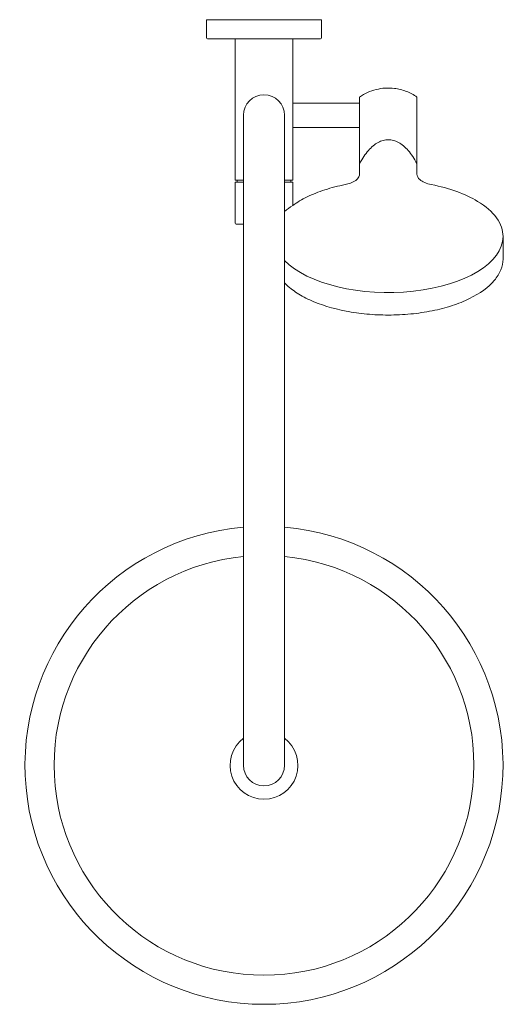
# Model space of a CAD drawing. Units: millimetres. Extents: x -128 to 128, y -515 to 0.
import ezdxf

# ---------------------------------------------------------------- set-up
doc = ezdxf.new("R2010")
doc.units = ezdxf.units.MM

# ---------------------------------------------------------------- blocks, each defined once
blk = doc.blocks.new('Shower_Wall_Abey_BuildersShowers_MiniDual - Black _AB-MDS-B_-367126-Plan')
at = {"lineweight": 18}
for p, q in [((30, 0), (-30, 0)), ((30, -9.5), (30, 0)), ((-30, 0), (-30, -9.5)), ((-29.5, -10), (-15, -10)), ((-15, -10), (15, -10)), ((-15, -10), (-15, -84)), ((15, -43.65), (15, -10)), ((15, -10), (29.5, -10)), ((50, -40.49), (50, -43.65)), ((80, -80.8), (80, -40.49)), ((15, -56.35), (15, -43.65)), ((50, -43.65), (15, -43.65)), ((50, -43.65), (50, -56.35)), ((-10.75, -107), (-10.75, -50)), ((10.75, -50), (10.75, -248.31)), ((15, -84), (15, -56.35)), ((15, -56.35), (50, -56.35)), ((50, -56.35), (50, -80.8)), ((-15, -84), (-14, -84)), ((-14, -85), (-15, -85)), ((-15, -85), (-15, -106.5)), ((-14, -84), (-10.75, -84)), ((-14, -84), (-14, -85)), ((-14, -85), (-10.75, -85)), ((14, -84), (10.75, -84)), ((14, -85), (10.75, -85)), ((14, -85), (14, -84)), ((14, -84), (15, -84)), ((15, -85), (14, -85)), ((15, -97.2), (15, -85)), ((-14.5, -107), (-10.75, -107)), ((-10.75, -107), (-10.75, -265.46)), ((125, -125.18), (125, -113.4)), ((10.75, -265.46), (10.75, -137.7)), ((-10.75, -265.46), (-10.75, -390)), ((10.75, -265.46), (10.75, -390))]:
    blk.add_line(p, q, dxfattribs=at)
for centre, radius, start, end in [((-29.5, -9.5), 0.5, 180, 270), ((29.5, -9.5), 0.5, 270, 0), ((0, -50), 10.75, 0, 180), ((54, -155.33), 70.02, 123.8501, 128.1497), ((-14.5, -106.5), 0.5, 180, 270), ((0, -390), 125, 94.9335, 85.0665), ((0, -390), 109.78, 95.6196, 84.3804), ((0, -390), 17.76, 127.259, 52.741), ((0, -390), 10.75, 180, 360)]:
    blk.add_arc(centre, radius, start, end, dxfattribs=at)
blk.add_ellipse((65, -113.4), major_axis=(-60, 0), ratio=0.488465, start_param=0.441371, end_param=3.141593, dxfattribs=at)
for points, knots in [([(80, -40.49), (78.24, -39.25), (74.54, -37.25), (67.19, -35.4), (60.11, -35.85), (54.06, -37.97), (51.32, -39.56), (50, -40.49)], [0, 0, 0, 0, 0.2, 0.4, 0.7, 0.85, 1, 1, 1, 1]), ([(50, -80.8), (50, -81.47), (49.54, -82.78), (47.19, -84.85), (44.4, -85.86), (42.5, -86.23)], [0, 0, 0, 0, 0.285714, 0.571429, 1, 1, 1, 1]), ([(87.5, -86.23), (86.23, -85.98), (83.91, -85.28), (80.88, -83.44), (80, -81.8), (80, -80.8)], [0, 0, 0, 0, 0.285714, 0.571429, 1, 1, 1, 1]), ([(125, -113.4), (125, -111.73), (124.43, -108.44), (121, -102), (113.48, -95.4), (101.13, -89.61), (92.26, -87.18), (87.5, -86.23)], [0, 0, 0, 0, 0.142857, 0.285714, 0.571429, 0.785714, 1, 1, 1, 1]), ([(65, -154.49), (68.98, -154.49), (76.76, -154.12), (88.12, -152.43), (98.55, -149.71), (110.75, -144.82), (119.65, -138.32), (124.23, -130.93), (124.99, -127.13), (125, -125.18)], [0, 0, 0, 0, 0.125, 0.25, 0.375, 0.5, 0.75, 0.875, 1, 1, 1, 1]), ([(10.75, -137.7), (12.38, -139.38), (16.21, -142.53), (26.24, -148.09), (39.16, -152.09), (53.73, -154.15), (61.19, -154.49), (65, -154.49)], [0, 0, 0, 0, 0.166667, 0.333333, 0.666667, 0.833333, 1, 1, 1, 1])]:
    blk.add_open_spline(points, degree=3, knots=knots, dxfattribs=at)
for points in [[(80, -75.29), (79.28, -73.94), (77.8, -71.45), (75.42, -68.33), (72.92, -65.86), (70.33, -64.08), (67.68, -63), (65, -62.64), (62.32, -63), (59.67, -64.08), (57.08, -65.86), (54.58, -68.33), (52.2, -71.45), (50.72, -73.94), (50, -75.29)], [(42.5, -86.23), (38.74, -86.98), (31.69, -88.79), (22.29, -92.54), (17.25, -95.55), (15, -97.2)]]:
    blk.add_open_spline(points, degree=3, dxfattribs=at)

msp = doc.modelspace()

# ---------------------------------------------------------------- block references
at = {"lineweight": 18}
msp.add_blockref('Shower_Wall_Abey_BuildersShowers_MiniDual - Black _AB-MDS-B_-367126-Plan', (0, 0), dxfattribs=at)

doc.saveas('drawing.dxf')
